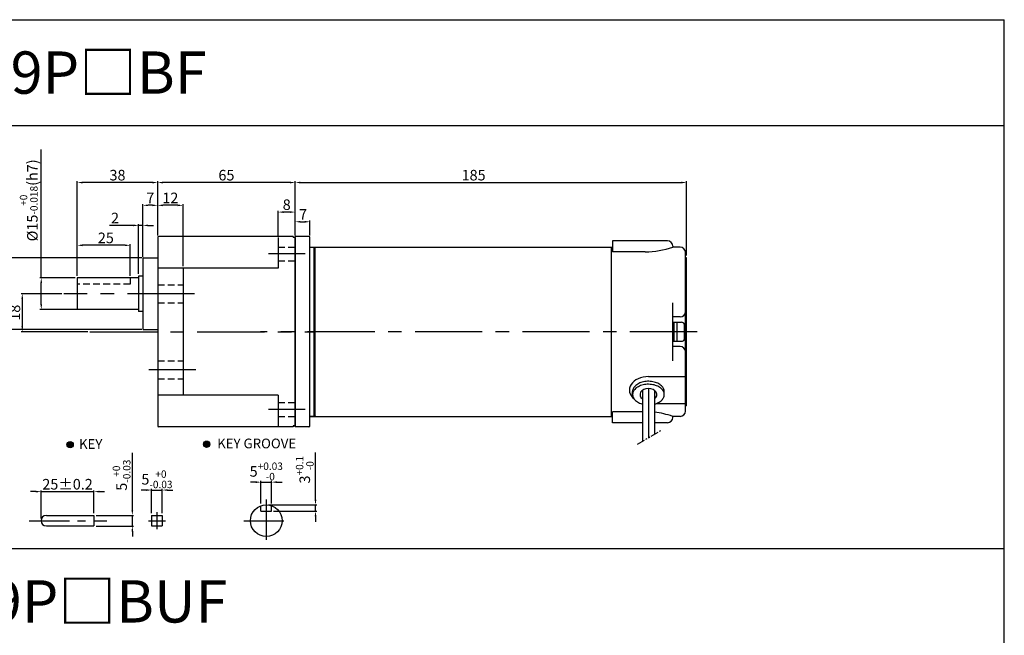
# Model space of a CAD drawing. Units: millimetres. Extents: x 946 to 2540, y 787 to 1337.
# Drawn here: x 2074 to 2540, y 1046 to 1337 of the extents above; entities that cross this region are included whole.
import ezdxf

# ---------------------------------------------------------------- set-up
doc = ezdxf.new("R2010")
doc.units = ezdxf.units.MM
for name, pattern in [('CENTER', [50.8, 31.75, -6.35, 6.35, -6.35]), ('HIDDEN', [9.525, 6.35, -3.175]), ('PHANTOM', [2.5, 1.25, -0.25, 0.25, -0.25, 0.25, -0.25])]:
    doc.linetypes.add(name, pattern=pattern)
doc.layers.get('0').update_dxf_attribs({"linetype": 'CONTINUOUS'})
doc.layers.get('DEFPOINTS').update_dxf_attribs({"linetype": 'CONTINUOUS'})
doc.styles.get("Standard").update_dxf_attribs({"font": 'romans.shx', "bigfont": 'whgtxt.shx'})
doc.dimstyles.get("Standard").update_dxf_attribs({"dimtxt": 5, "dimasz": 2.5, "dimexe": 0.6, "dimexo": 1, "dimgap": 1, "dimtad": 1, "dimdsep": 46, "dimtxsty": 'Standard', "dimcen": 0.09, "dimclrd": 123, "dimclre": 123, "dimclrt": 3, "dimaunit": 1, "dimadec": 1, "dimazin": 0, "dimtfac": 1, "dimtix": 1, "dimtmove": 0, "dimatfit": 3, "dimfxl": 1, "dimtolj": 1, "dimtzin": 0, "dimarcsym": 0})

# ---------------------------------------------------------------- blocks, each defined once
blk = doc.blocks.new('*D29')
at = {"color": 123, "lineweight": -2, "transparency": 16777216}
for p, q in [((2084.36, 1215.02), (2084.36, 1275.68)), ((2100.4, 1215.02), (2083.76, 1215.02)), ((2084.36, 1202.52), (2084.36, 1212.52)), ((2101.4, 1200.02), (2083.76, 1200.02))]:
    blk.add_line(p, q, dxfattribs=at)
at = {"color": 123, "transparency": 16777216}
for points in [[(2083.95, 1212.52), (2084.78, 1212.52), (2084.36, 1215.02)], [(2083.95, 1202.52), (2084.78, 1202.52), (2084.36, 1200.02)]]:
    blk.add_solid(points, dxfattribs=at)
at = {"layer": 'DEFPOINTS', "color": 0, "transparency": 16777216}
for p in [(2084.36, 1215.02), (2101.4, 1215.02), (2102.4, 1200.02)]:
    blk.add_point(p, dxfattribs=at)
at = {"color": 3, "transparency": 16777216, "insert": (2078.45, 1251.65), "char_height": 5, "attachment_point": 5, "rotation": 90}
blk.add_mtext('\\A1;\\A1;{\\f??|b0|i0|c0|p49;%%C\\f??|b0|i0|c129|p49;15\\f??|b0|i0|c0|p49;\\H0.7x;\\S+0^ -0.018;\\H1.429x;(h}7{\\f??|b0|i0|c0|p49;)}', dxfattribs=at)
blk = doc.blocks.new('*D67')
at = {"color": 123, "lineweight": -2, "transparency": 16777216}
for p, q in [((2196.4, 1235.02), (2196.4, 1246.7)), ((2201.9, 1246.1), (2198.9, 1246.1)), ((2204.4, 1235.02), (2204.4, 1246.7))]:
    blk.add_line(p, q, dxfattribs=at)
at = {"color": 123, "transparency": 16777216}
for points in [[(2198.9, 1246.51), (2198.9, 1245.68), (2196.4, 1246.1)], [(2201.9, 1246.51), (2201.9, 1245.68), (2204.4, 1246.1)]]:
    blk.add_solid(points, dxfattribs=at)
at = {"layer": 'DEFPOINTS', "color": 0, "transparency": 16777216}
for p in [(2196.4, 1246.1), (2196.4, 1234.02), (2204.4, 1234.02)]:
    blk.add_point(p, dxfattribs=at)
at = {"color": 3, "transparency": 16777216, "insert": (2200.4, 1249.6), "char_height": 5, "attachment_point": 5}
blk.add_mtext('\\A1;8', dxfattribs=at)
blk = doc.blocks.new('*D30')
at = {"color": 123, "lineweight": -2, "transparency": 16777216}
for p, q in [((2139.4, 1235.02), (2139.4, 1260.66)), ((2201.9, 1260.06), (2141.9, 1260.06)), ((2204.4, 1235.02), (2204.4, 1260.66))]:
    blk.add_line(p, q, dxfattribs=at)
at = {"color": 123, "transparency": 16777216}
for points in [[(2141.9, 1260.48), (2141.9, 1259.65), (2139.4, 1260.06)], [(2201.9, 1260.48), (2201.9, 1259.65), (2204.4, 1260.06)]]:
    blk.add_solid(points, dxfattribs=at)
at = {"layer": 'DEFPOINTS', "color": 0, "transparency": 16777216}
for p in [(2139.4, 1260.06), (2139.4, 1234.02), (2204.4, 1234.02)]:
    blk.add_point(p, dxfattribs=at)
at = {"color": 3, "transparency": 16777216, "insert": (2171.9, 1263.56), "char_height": 5, "attachment_point": 5}
blk.add_mtext('\\A1;65', dxfattribs=at)
blk = doc.blocks.new('*D68')
at = {"color": 123, "lineweight": -2, "transparency": 16777216}
for p, q in [((2139.4, 1235.02), (2139.4, 1249.9)), ((2148.9, 1249.3), (2141.9, 1249.3)), ((2151.4, 1220.52), (2151.4, 1249.9))]:
    blk.add_line(p, q, dxfattribs=at)
at = {"color": 123, "transparency": 16777216}
for points in [[(2141.9, 1249.71), (2141.9, 1248.88), (2139.4, 1249.3)], [(2148.9, 1249.71), (2148.9, 1248.88), (2151.4, 1249.3)]]:
    blk.add_solid(points, dxfattribs=at)
at = {"layer": 'DEFPOINTS', "color": 0, "transparency": 16777216}
for p in [(2139.4, 1249.3), (2139.4, 1234.02), (2151.4, 1219.52)]:
    blk.add_point(p, dxfattribs=at)
at = {"color": 3, "transparency": 16777216, "insert": (2145.4, 1252.8), "char_height": 5, "attachment_point": 5}
blk.add_mtext('\\A1;12', dxfattribs=at)
blk = doc.blocks.new('*D31')
at = {"color": 123, "lineweight": -2, "transparency": 16777216}
for p, q in [((2132.4, 1225.02), (2132.4, 1249.9)), ((2136.9, 1249.3), (2134.9, 1249.3)), ((2139.4, 1235.02), (2139.4, 1249.9))]:
    blk.add_line(p, q, dxfattribs=at)
at = {"color": 123, "transparency": 16777216}
for points in [[(2134.9, 1249.71), (2134.9, 1248.88), (2132.4, 1249.3)], [(2136.9, 1249.71), (2136.9, 1248.88), (2139.4, 1249.3)]]:
    blk.add_solid(points, dxfattribs=at)
at = {"layer": 'DEFPOINTS', "color": 0, "transparency": 16777216}
for p in [(2132.4, 1249.3), (2139.4, 1234.02), (2132.4, 1224.02)]:
    blk.add_point(p, dxfattribs=at)
at = {"color": 3, "transparency": 16777216, "insert": (2135.9, 1252.8), "char_height": 5, "attachment_point": 5}
blk.add_mtext('\\A1;7', dxfattribs=at)
blk = doc.blocks.new('*D32')
at = {"color": 123, "lineweight": -2, "transparency": 16777216}
for p, q in [((2101.4, 1217.02), (2101.4, 1260.66)), ((2136.9, 1260.06), (2103.9, 1260.06)), ((2139.4, 1235.02), (2139.4, 1260.66))]:
    blk.add_line(p, q, dxfattribs=at)
at = {"color": 123, "transparency": 16777216}
for points in [[(2103.9, 1260.48), (2103.9, 1259.65), (2101.4, 1260.06)], [(2136.9, 1260.48), (2136.9, 1259.65), (2139.4, 1260.06)]]:
    blk.add_solid(points, dxfattribs=at)
at = {"layer": 'DEFPOINTS', "color": 0, "transparency": 16777216}
for p in [(2101.4, 1260.06), (2139.4, 1234.02), (2101.4, 1216.02)]:
    blk.add_point(p, dxfattribs=at)
at = {"color": 3, "transparency": 16777216, "insert": (2120.4, 1263.56), "char_height": 5, "attachment_point": 5}
blk.add_mtext('\\A1;38', dxfattribs=at)
blk = doc.blocks.new('*D72')
at = {"color": 123, "lineweight": -2, "transparency": 16777216}
for p, q in [((2094.07, 1207.52), (2074.79, 1207.52)), ((2075.39, 1205.02), (2075.39, 1192.02)), ((2106.34, 1189.52), (2074.79, 1189.52))]:
    blk.add_line(p, q, dxfattribs=at)
at = {"color": 123, "transparency": 16777216}
for points in [[(2074.97, 1205.02), (2075.81, 1205.02), (2075.39, 1207.52)], [(2074.97, 1192.02), (2075.81, 1192.02), (2075.39, 1189.52)]]:
    blk.add_solid(points, dxfattribs=at)
at = {"layer": 'DEFPOINTS', "color": 0, "transparency": 16777216}
for p in [(2095.07, 1207.52), (2075.39, 1189.52), (2107.34, 1189.52)]:
    blk.add_point(p, dxfattribs=at)
at = {"color": 3, "transparency": 16777216, "insert": (2071.89, 1198.52), "char_height": 5, "attachment_point": 5, "rotation": 90}
blk.add_mtext('\\A1;18', dxfattribs=at)
blk = doc.blocks.new('*D34')
at = {"color": 123, "lineweight": -2, "transparency": 16777216}
for p, q in [((2101.4, 1216.02), (2101.4, 1231)), ((2123.9, 1230.4), (2103.9, 1230.4)), ((2126.4, 1216.02), (2126.4, 1231))]:
    blk.add_line(p, q, dxfattribs=at)
at = {"color": 123, "transparency": 16777216}
for points in [[(2103.9, 1230.82), (2103.9, 1229.98), (2101.4, 1230.4)], [(2123.9, 1230.82), (2123.9, 1229.98), (2126.4, 1230.4)]]:
    blk.add_solid(points, dxfattribs=at)
at = {"layer": 'DEFPOINTS', "color": 0, "transparency": 16777216}
for p in [(2101.4, 1230.4), (2101.4, 1215.02), (2126.4, 1215.02)]:
    blk.add_point(p, dxfattribs=at)
at = {"color": 3, "transparency": 16777216, "insert": (2114.9, 1233.9), "char_height": 5, "attachment_point": 5}
blk.add_mtext('\\A1;25', dxfattribs=at)
blk = doc.blocks.new('*D35')
at = {"color": 123, "lineweight": -2, "transparency": 16777216}
for p, q in [((2132, 1224.52), (2065.32, 1224.52)), ((2065.92, 1222.02), (2065.92, 1193.02)), ((2131.9, 1190.52), (2065.32, 1190.52))]:
    blk.add_line(p, q, dxfattribs=at)
at = {"color": 123, "transparency": 16777216}
for points in [[(2065.5, 1222.02), (2066.33, 1222.02), (2065.92, 1224.52)], [(2065.5, 1193.02), (2066.33, 1193.02), (2065.92, 1190.52)]]:
    blk.add_solid(points, dxfattribs=at)
at = {"layer": 'DEFPOINTS', "color": 0, "transparency": 16777216}
for p in [(2133, 1224.52), (2065.92, 1190.52), (2132.9, 1190.52)]:
    blk.add_point(p, dxfattribs=at)
at = {"color": 3, "transparency": 16777216, "insert": (2062.42, 1206.78), "char_height": 5, "attachment_point": 5, "rotation": 90}
blk.add_mtext('\\A1;{\\f??|b0|i0|c0|p49;%%C}34', dxfattribs=at)
blk = doc.blocks.new('*D75')
at = {"color": 123, "lineweight": -2, "transparency": 16777216}
for p, q in [((2127.9, 1239.8), (2116.57, 1239.8)), ((2130.4, 1216.87), (2130.4, 1240.4)), ((2132.4, 1239.8), (2130.4, 1239.8)), ((2132.4, 1225.02), (2132.4, 1240.4)), ((2134.9, 1239.8), (2137.4, 1239.8))]:
    blk.add_line(p, q, dxfattribs=at)
at = {"color": 123, "transparency": 16777216}
for points in [[(2127.9, 1240.22), (2127.9, 1239.39), (2130.4, 1239.8)], [(2134.9, 1240.22), (2134.9, 1239.39), (2132.4, 1239.8)]]:
    blk.add_solid(points, dxfattribs=at)
at = {"layer": 'DEFPOINTS', "color": 0, "transparency": 16777216}
for p in [(2130.4, 1239.8), (2132.4, 1224.02), (2130.4, 1215.87)]:
    blk.add_point(p, dxfattribs=at)
at = {"color": 3, "transparency": 16777216, "insert": (2119.23, 1243.3), "char_height": 5, "attachment_point": 5}
blk.add_mtext('\\A1;2', dxfattribs=at)
blk = doc.blocks.new('*D44')
at = {"color": 123, "lineweight": -2, "transparency": 16777216}
for p, q in [((2134.05, 1114.69), (2131.55, 1114.69)), ((2136.55, 1103.69), (2136.55, 1115.29)), ((2136.55, 1114.69), (2141.55, 1114.69)), ((2141.55, 1103.69), (2141.55, 1115.29)), ((2144.05, 1114.69), (2146.55, 1114.69))]:
    blk.add_line(p, q, dxfattribs=at)
at = {"color": 123, "transparency": 16777216}
for points in [[(2134.05, 1115.1), (2134.05, 1114.27), (2136.55, 1114.69)], [(2144.05, 1115.1), (2144.05, 1114.27), (2141.55, 1114.69)]]:
    blk.add_solid(points, dxfattribs=at)
at = {"layer": 'DEFPOINTS', "color": 0, "transparency": 16777216}
for p in [(2141.55, 1114.69), (2136.55, 1102.69), (2141.55, 1102.69)]:
    blk.add_point(p, dxfattribs=at)
at = {"color": 3, "transparency": 16777216, "insert": (2139.05, 1119.77), "char_height": 5, "attachment_point": 5}
blk.add_mtext('\\A1;\\A1;5{\\f??|b0|i0|c0|p49;\\H0.7x;\\S+0^ -0.03;}', dxfattribs=at)
blk = doc.blocks.new('*D45')
at = {"color": 123, "lineweight": -2, "transparency": 16777216}
for p, q in [((2081.79, 1113.94), (2079.29, 1113.94)), ((2084.29, 1101.19), (2084.29, 1114.54)), ((2084.29, 1113.94), (2109.29, 1113.94)), ((2109.29, 1103.69), (2109.29, 1114.54)), ((2111.79, 1113.94), (2114.29, 1113.94))]:
    blk.add_line(p, q, dxfattribs=at)
at = {"color": 123, "transparency": 16777216}
for points in [[(2081.79, 1114.36), (2081.79, 1113.53), (2084.29, 1113.94)], [(2111.79, 1114.36), (2111.79, 1113.53), (2109.29, 1113.94)]]:
    blk.add_solid(points, dxfattribs=at)
at = {"layer": 'DEFPOINTS', "color": 0, "transparency": 16777216}
for p in [(2109.29, 1113.94), (2084.29, 1100.19), (2109.29, 1102.69)]:
    blk.add_point(p, dxfattribs=at)
at = {"color": 3, "transparency": 16777216, "insert": (2096.79, 1117.44), "char_height": 5, "attachment_point": 5}
blk.add_mtext('\\A1;25{\\f??|b0|i0|c0|p49;%%p0.2}', dxfattribs=at)
blk = doc.blocks.new('*D2')
at = {"color": 123, "lineweight": -2, "transparency": 16777216}
for p, q in [((2127.42, 1105.19), (2127.42, 1132.24)), ((2110.29, 1102.69), (2128.02, 1102.69)), ((2127.42, 1097.69), (2127.42, 1102.69)), ((2110.29, 1097.69), (2128.02, 1097.69)), ((2127.42, 1095.19), (2127.42, 1092.69))]:
    blk.add_line(p, q, dxfattribs=at)
at = {"color": 123, "transparency": 16777216}
for points in [[(2127.01, 1105.19), (2127.84, 1105.19), (2127.42, 1102.69)], [(2127.01, 1095.19), (2127.84, 1095.19), (2127.42, 1097.69)]]:
    blk.add_solid(points, dxfattribs=at)
at = {"layer": 'DEFPOINTS', "color": 0, "transparency": 16777216}
for p in [(2109.29, 1102.69), (2127.42, 1102.69), (2109.29, 1097.69)]:
    blk.add_point(p, dxfattribs=at)
at = {"color": 3, "transparency": 16777216, "insert": (2122.34, 1121.72), "char_height": 5, "attachment_point": 5, "rotation": 90}
blk.add_mtext('\\A1;\\A1;5{\\f??|b0|i0|c0|p49;\\H0.7x;\\S+0^ -0.03;}', dxfattribs=at)
blk = doc.blocks.new('*D46')
at = {"color": 123, "lineweight": -2, "transparency": 16777216}
for p, q in [((2214.01, 1110.19), (2214.01, 1132.41)), ((2191.73, 1107.69), (2214.61, 1107.69)), ((2194.23, 1104.69), (2214.61, 1104.69)), ((2214.01, 1104.69), (2214.01, 1107.69)), ((2214.01, 1102.19), (2214.01, 1099.69))]:
    blk.add_line(p, q, dxfattribs=at)
at = {"color": 123, "transparency": 16777216}
for points in [[(2213.59, 1110.19), (2214.43, 1110.19), (2214.01, 1107.69)], [(2213.59, 1102.19), (2214.43, 1102.19), (2214.01, 1104.69)]]:
    blk.add_solid(points, dxfattribs=at)
at = {"layer": 'DEFPOINTS', "color": 0, "transparency": 16777216}
for p in [(2190.73, 1107.69), (2193.23, 1104.69), (2214.01, 1107.69)]:
    blk.add_point(p, dxfattribs=at)
at = {"color": 3, "transparency": 16777216, "insert": (2208.93, 1124.3), "char_height": 5, "attachment_point": 5, "rotation": 90}
blk.add_mtext('\\A1;\\A1;3{\\f??|b0|i0|c0|p49;\\H0.7x;\\S+0.1^ -0;\\H1.429x; }', dxfattribs=at)
blk = doc.blocks.new('*D3')
at = {"color": 123, "lineweight": -2, "transparency": 16777216}
for p, q in [((2185.73, 1118.42), (2183.23, 1118.42)), ((2188.23, 1108.26), (2188.23, 1119.02)), ((2188.23, 1118.42), (2193.23, 1118.42)), ((2193.23, 1108.26), (2193.23, 1119.02)), ((2195.73, 1118.42), (2198.23, 1118.42))]:
    blk.add_line(p, q, dxfattribs=at)
at = {"color": 123, "transparency": 16777216}
for points in [[(2185.73, 1118.84), (2185.73, 1118.01), (2188.23, 1118.42)], [(2195.73, 1118.84), (2195.73, 1118.01), (2193.23, 1118.42)]]:
    blk.add_solid(points, dxfattribs=at)
at = {"layer": 'DEFPOINTS', "color": 0, "transparency": 16777216}
for p in [(2193.23, 1118.42), (2188.23, 1107.26), (2193.23, 1107.26)]:
    blk.add_point(p, dxfattribs=at)
at = {"color": 3, "transparency": 16777216, "insert": (2190.73, 1123.51), "char_height": 5, "attachment_point": 5}
blk.add_mtext('\\A1;5{\\f??|b0|i0|c0|p49;\\H0.7x;\\S+0.03^ -0;\\H1.429x; }', dxfattribs=at)
blk = doc.blocks.new('*D92')
at = {"color": 123, "lineweight": -2, "transparency": 16777216}
for p, q in [((2204.4, 1235.52), (2204.4, 1242.12)), ((2206.9, 1241.52), (2208.9, 1241.52)), ((2211.4, 1235.02), (2211.4, 1242.12))]:
    blk.add_line(p, q, dxfattribs=at)
at = {"color": 123, "transparency": 16777216}
for points in [[(2206.9, 1241.94), (2206.9, 1241.11), (2204.4, 1241.52)], [(2208.9, 1241.94), (2208.9, 1241.11), (2211.4, 1241.52)]]:
    blk.add_solid(points, dxfattribs=at)
at = {"layer": 'DEFPOINTS', "color": 0, "transparency": 16777216}
for p in [(2211.4, 1241.52), (2204.4, 1234.52), (2211.4, 1234.02)]:
    blk.add_point(p, dxfattribs=at)
at = {"color": 3, "transparency": 16777216, "insert": (2208.15, 1245.02), "char_height": 5, "attachment_point": 5}
blk.add_mtext('\\A1;7', dxfattribs=at)
blk = doc.blocks.new('*D93')
at = {"color": 123, "lineweight": -2, "transparency": 16777216}
for p, q in [((2204.4, 1236.52), (2204.4, 1260.66)), ((2206.9, 1260.06), (2386.9, 1260.06)), ((2389.4, 1225.52), (2389.4, 1260.66))]:
    blk.add_line(p, q, dxfattribs=at)
at = {"color": 123, "transparency": 16777216}
for points in [[(2206.9, 1260.48), (2206.9, 1259.65), (2204.4, 1260.06)], [(2386.9, 1260.48), (2386.9, 1259.65), (2389.4, 1260.06)]]:
    blk.add_solid(points, dxfattribs=at)
at = {"layer": 'DEFPOINTS', "color": 0, "transparency": 16777216}
for p in [(2389.4, 1260.06), (2204.4, 1235.52), (2389.4, 1224.52)]:
    blk.add_point(p, dxfattribs=at)
at = {"color": 3, "transparency": 16777216, "insert": (2288.75, 1263.56), "char_height": 5, "attachment_point": 5}
blk.add_mtext('\\A1;185', dxfattribs=at)

msp = doc.modelspace()

# ---------------------------------------------------------------- hatches: boundary and pattern name
for points in [[(2096.51, 1136.14, 1), (2099.51, 1136.14, 1)], [(2164.034, 1136.355, 1), (2161.034, 1136.355, 1)]]:
    msp.add_hatch(color=256).paths.add_polyline_path(points)

# ---------------------------------------------------------------- linework, layer by layer
for p, q in [((946.111, 1337.059), (2539.638, 1337.059)), ((2539.638, 787.059), (2539.638, 1337.059)), ((946.111, 1287.059), (2539.638, 1287.059)), ((2139.4, 1234.023), (2139.4, 1145.023)), ((2203.4, 1234.523), (2139.9, 1234.523)), ((2196.4, 1234.023), (2196.4, 1219.523)), ((2203.4, 1234.523), (2203.4, 1234.023)), ((2204.4, 1234.023), (2203.4, 1234.023)), ((2204.4, 1144.523), (2204.4, 1234.523)), ((2210.9, 1234.523), (2204.4, 1234.523)), ((2204.4, 1234.023), (2204.4, 1145.023)), ((2211.4, 1145.023), (2211.4, 1234.023)), ((2211.4, 1229.523), (2354.4, 1229.523)), ((2213.4, 1149.523), (2213.4, 1229.523)), ((2213.9, 1149.523), (2213.9, 1229.523)), ((2353.9, 1149.523), (2353.9, 1229.523)), ((2354.4, 1232.523), (2354.4, 1227.352)), ((2380.4, 1232.523), (2354.4, 1232.523)), ((2382.9, 1230.023), (2382.9, 1229.523)), ((2386.4, 1229.523), (2382.9, 1229.523)), ((2132.9, 1224.523), (2139.4, 1224.523)), ((2369.9, 1227.352), (2354.4, 1227.352)), ((2388.9, 1152.023), (2388.9, 1227.023)), ((2389.4, 1224.523), (2388.9, 1224.523)), ((2389.4, 1154.523), (2389.4, 1224.523)), ((2132.4, 1224.023), (2132.4, 1191.023)), ((2101.4, 1215.023), (2101.4, 1200.023)), ((2130.4, 1215.023), (2101.4, 1215.023)), ((2130.4, 1215.873), (2130.4, 1199.173)), ((2132.4, 1215.873), (2130.4, 1215.873)), ((2196.4, 1219.523), (2139.4, 1219.523)), ((2151.4, 1219.523), (2151.4, 1159.523)), ((2382.9, 1175.809), (2382.9, 1203.238)), ((2130.4, 1200.023), (2101.4, 1200.023)), ((2132.4, 1199.173), (2130.4, 1199.173)), ((2386.4, 1196.523), (2382.9, 1196.523)), ((2382.9, 1194.023), (2387, 1194.023)), ((2383.5, 1185.023), (2383.5, 1194.023)), ((2385, 1185.023), (2385, 1194.023)), ((2388.5, 1186.523), (2388.5, 1192.523)), ((2132.9, 1190.523), (2139.4, 1190.523)), ((2382.9, 1185.023), (2387, 1185.023)), ((2386.4, 1182.523), (2382.9, 1182.523)), ((2371.4, 1168.328), (2388.9, 1168.328)), ((2196.4, 1159.523), (2139.4, 1159.523)), ((2196.4, 1159.523), (2196.4, 1145.023)), ((2363.9, 1159.825), (2363.9, 1161.239)), ((2368.6, 1161.845), (2368.6, 1137.82)), ((2371.4, 1162.653), (2371.4, 1139.437)), ((2374.2, 1161.845), (2374.2, 1141.053)), ((2378.9, 1159.825), (2378.9, 1161.239)), ((2375.07, 1155.6), (2388.9, 1155.6)), ((2389.4, 1154.523), (2388.9, 1154.523)), ((2213.9, 1150.023), (2213.4, 1149.523)), ((2354.4, 1146.523), (2354.4, 1151.694)), ((2368.6, 1151.694), (2354.4, 1151.694)), ((2211.4, 1149.523), (2354.4, 1149.523)), ((2213.4, 1149.523), (2211.4, 1149.523)), ((2368.6, 1146.523), (2354.4, 1146.523)), ((2380.4, 1146.523), (2374.2, 1146.523)), ((2386.4, 1149.523), (2382.9, 1149.523)), ((2382.9, 1149.023), (2382.9, 1149.523)), ((2203.4, 1144.523), (2139.9, 1144.523)), ((2203.4, 1145.023), (2203.4, 1144.523)), ((2204.4, 1145.023), (2203.4, 1145.023)), ((2210.9, 1144.523), (2204.4, 1144.523)), ((2188.228, 1104.693), (2188.228, 1107.264)), ((2188.228, 1104.693), (2193.228, 1104.693)), ((2193.228, 1104.693), (2193.228, 1107.264)), ((2109.288, 1102.593), (2109.288, 1097.693)), ((2136.551, 1102.693), (2136.551, 1097.693)), ((2141.551, 1102.693), (2141.551, 1097.693)), ((1296.111, 1087.059), (2539.638, 1087.059))]:
    msp.add_line(p, q)
at = {"color": 2, "linetype": 'HIDDEN', "ltscale": 0.5}
for p, q in [((2196.4, 1229.539), (2204.4, 1229.539)), ((2196.4, 1223.039), (2204.4, 1223.039)), ((2126.4, 1215.023), (2126.4, 1212.023)), ((2126.4, 1212.023), (2101.4, 1212.023)), ((2139.4, 1211.752), (2151.4, 1211.752)), ((2139.4, 1203.252), (2151.4, 1203.252)), ((2139.4, 1175.752), (2151.4, 1175.752)), ((2139.4, 1167.252), (2151.4, 1167.252)), ((2196.4, 1156.007), (2204.4, 1156.007)), ((2196.4, 1149.507), (2204.4, 1149.507))]:
    msp.add_line(p, q, dxfattribs=at)
at = {"color": 1, "linetype": 'CENTER'}
for p, q in [((2209.122, 1226.289), (2191.719, 1226.289)), ((2156.88, 1207.523), (2095.068, 1207.523)), ((2107.343, 1189.523), (2213.7, 1189.523)), ((2394.4, 1189.523), (2187.989, 1189.523)), ((2157.411, 1171.502), (2135.235, 1171.502)), ((2209.122, 1152.757), (2191.719, 1152.757))]:
    msp.add_line(p, q, dxfattribs=at)
at = {"lineweight": 0}
for p, q in [((2132.4, 1191.023), (2132.4, 1192.523)), ((2139.4, 1190.523), (2136.9, 1190.523))]:
    msp.add_line(p, q, dxfattribs=at)
at = {"color": 6, "linetype": 'PHANTOM', "ltscale": 3}
msp.add_line((2366.229, 1136.452), (2377.321, 1142.855), dxfattribs=at)
at = {"color": 1, "linetype": 'CENTER', "ltscale": 0.6}
for p, q in [((2190.728, 1110.165), (2190.728, 1089.536)), ((2078.601, 1100.193), (2115.342, 1100.193)), ((2180.052, 1100.193), (2200.797, 1100.193))]:
    msp.add_line(p, q, dxfattribs=at)
at = {"color": 1, "linetype": 'CENTER', "ltscale": 0.4}
for p, q in [((2139.051, 1104.193), (2139.051, 1096.193)), ((2135.051, 1100.193), (2143.051, 1100.193))]:
    msp.add_line(p, q, dxfattribs=at)
at = {"ltscale": 0.2}
for p, q in [((2086.788, 1102.693), (2109.288, 1102.693)), ((2136.551, 1102.693), (2141.551, 1102.693)), ((2086.788, 1097.693), (2109.288, 1097.693)), ((2136.551, 1097.693), (2141.551, 1097.693))]:
    msp.add_line(p, q, dxfattribs=at)
for centre, radius in [((2098.01, 1136.14), 1.5), ((2162.534, 1136.355), 1.5), ((2190.728, 1100.193), 7.5)]:
    msp.add_circle(centre, radius)
for centre, radius, start, end in [((2139.9, 1234.023), 0.5, 90, 180), ((2210.9, 1234.023), 0.5, 0, 90), ((2369.9, 1267.36), 40.008, 270, 288.96181), ((2380.4, 1230.023), 2.5, 0, 90), ((2386.4, 1227.023), 2.5, 0, 90), ((2132.9, 1224.023), 0.5, 90, 180), ((2386.4, 1199.023), 2.5, 270, 0), ((2387, 1192.523), 1.5, 0, 90), ((2132.9, 1191.023), 0.5, 180, 270), ((2386.4, 1180.023), 2.5, 0, 90), ((2387, 1186.523), 1.5, 270, 0), ((2369.9, 1111.687), 40.008, 71.03819, 83.82996), ((2386.4, 1152.023), 2.5, 270, 0), ((2380.4, 1149.023), 2.5, 270, 0), ((2139.9, 1145.023), 0.5, 180, 270), ((2210.9, 1145.023), 0.5, 270, 0), ((2086.788, 1100.193), 2.5, 90, 270)]:
    msp.add_arc(centre, radius, start, end)
at = {"lineweight": 0}
msp.add_arc((2132.9, 1191.023), 0.5, 180, 270, dxfattribs=at)
for centre, major_axis, ratio, start_param, end_param in [((2371.4, 1161.964), (-9, 0), 0.7071111, -1.5707963, 0.7187864), ((2371.4, 1159.825), (4, 0), 0.707, -0.7953988, 3.9369915)]:
    msp.add_ellipse(centre, major_axis=major_axis, ratio=ratio, start_param=start_param, end_param=end_param)
for points, knots in [([(2374.2, 1155.323), (2374.638, 1155.44), (2375.059, 1155.585), (2376.187, 1156.065), (2376.828, 1156.458), (2377.856, 1157.329), (2378.241, 1157.806), (2378.751, 1158.761), (2378.879, 1159.237), (2378.916, 1160.182), (2378.825, 1160.656), (2378.397, 1161.611), (2378.055, 1162.092), (2377.111, 1162.989), (2376.507, 1163.401), (2375.102, 1164.076), (2374.302, 1164.337), (2372.607, 1164.659), (2371.713, 1164.72), (2369.952, 1164.63), (2369.084, 1164.48), (2367.488, 1163.996), (2366.76, 1163.662), (2365.537, 1162.873), (2365.041, 1162.419), (2364.319, 1161.479), (2364.091, 1160.996), (2363.87, 1160.046), (2363.872, 1159.577), (2364.103, 1158.626), (2364.336, 1158.143), (2365.068, 1157.205), (2365.568, 1156.752), (2366.801, 1155.968), (2367.532, 1155.637), (2368.421, 1155.372), (2368.51, 1155.347), (2368.6, 1155.323)], [1.932892, 1.932892, 1.932892, 1.932892, 2.112657, 2.112657, 2.4465614, 2.4465614, 2.7804658, 2.7804658, 3.1143702, 3.1143702, 3.4482745, 3.4482745, 3.7821789, 3.7821789, 4.1160833, 4.1160833, 4.4499877, 4.4499877, 4.783892, 4.783892, 5.1177964, 5.1177964, 5.4517008, 5.4517008, 5.7856051, 5.7856051, 6.1195095, 6.1195095, 6.4534139, 6.4534139, 6.7873183, 6.7873183, 7.1212226, 7.1212226, 7.455127, 7.455127, 7.4918881, 7.4918881, 7.4918881, 7.4918881]), ([(2378.9, 1161.239), (2378.9, 1161.7), (2378.796, 1162.163), (2378.351, 1163.095), (2378.006, 1163.563), (2377.069, 1164.432), (2376.476, 1164.832), (2375.103, 1165.488), (2374.324, 1165.743), (2372.674, 1166.064), (2371.805, 1166.129), (2370.085, 1166.059), (2369.235, 1165.924), (2367.66, 1165.475), (2366.937, 1165.162), (2365.703, 1164.415), (2365.194, 1163.981), (2364.43, 1163.073), (2364.175, 1162.601), (2363.944, 1161.836), (2363.9, 1161.538), (2363.9, 1161.239)], [3.1415927, 3.1415927, 3.1415927, 3.1415927, 3.4672188, 3.4672188, 3.792845, 3.792845, 4.1184712, 4.1184712, 4.4440973, 4.4440973, 4.7697235, 4.7697235, 5.0953497, 5.0953497, 5.4209758, 5.4209758, 5.746602, 5.746602, 6.0722282, 6.0722282, 6.2831853, 6.2831853, 6.2831853, 6.2831853])]:
    msp.add_open_spline(points, degree=3, knots=knots)

# ---------------------------------------------------------------- texts
at = {"char_height": 20, "width": 400, "attachment_point": 5}
for s, insert in [('{\\fGulim|b0|i0|c129|p50;MOTOR+K9P□BF}', (2051.665, 1312.059)), ('{\\fGulim|b0|i0|c129|p50;MOTOR+K9P□BUF}', (2051.665, 1062.059))]:
    msp.add_mtext(s, dxfattribs=dict(at, insert=insert))
at = {"char_height": 4.59, "attachment_point": 1}
for s, insert in [('{\\fGulim|b0|i0|c129|p50;KEY}', (2102.201, 1138.747)), ('{\\fGulim|b0|i0|c129|p50;KEY GROOVE }', (2167.529, 1139.01))]:
    msp.add_mtext(s, dxfattribs=dict(at, insert=insert))

# ---------------------------------------------------------------- dimensions: what is measured, and where the dimension line sits
for base, p1, p2, text, picture, middle in [((2084.362, 1215.023), (2102.4, 1200.023), (2101.4, 1215.023), '\\A1;{\\f??|b0|i0|c0|p49;%%C\\f??|b0|i0|c129|p49;15\\f??|b0|i0|c0|p49;\\H0.7x;\\S+0^ -0.018;\\H1.429x;(h}7{\\f??|b0|i0|c0|p49;)}', '*D29', (2084.362, 1251.653)), ((2065.918, 1190.523), (2132.998, 1224.523), (2132.9, 1190.523), '{\\f??|b0|i0|c0|p49;%%C}<>', '*D35', (2065.918, 1206.781)), ((2127.422, 1102.693), (2109.288, 1097.693), (2109.288, 1102.693), '\\A1;<>{\\f??|b0|i0|c0|p49;\\H0.7x;\\S+0^ -0.03;}', '*D2', (2127.422, 1121.717)), ((2214.009, 1107.693), (2193.228, 1104.693), (2190.728, 1107.693), '\\A1;<>{\\f??|b0|i0|c0|p49;\\H0.7x;\\S+0.1^ -0;\\H1.429x; }', '*D46', (2214.009, 1124.3))]:
    dim = msp.add_linear_dim(base=base, p1=p1, p2=p2, angle=90, text=text, dimstyle='Standard')
    dim.commit()
    dim.dimension.update_dxf_attribs({"geometry": picture, "text_midpoint": middle, "dimtype": 160})
for base, p1, p2, picture, middle in [((2101.4, 1260.065), (2139.4, 1234.023), (2101.4, 1216.023), '*D32', (2120.4, 1260.065)), ((2139.4, 1260.065), (2204.4, 1234.023), (2139.4, 1234.023), '*D30', (2171.9, 1260.065)), ((2132.4, 1249.298), (2139.4, 1234.023), (2132.4, 1224.023), '*D31', (2135.9, 1249.298)), ((2139.4, 1249.298), (2151.4, 1219.523), (2139.4, 1234.023), '*D68', (2145.4, 1249.298)), ((2196.4, 1246.098), (2204.4, 1234.023), (2196.4, 1234.023), '*D67', (2200.4, 1246.098)), ((2101.4, 1230.399), (2126.4, 1215.023), (2101.4, 1215.023), '*D34', (2114.9, 1230.399))]:
    dim = msp.add_linear_dim(base=base, p1=p1, p2=p2, angle=180, dimstyle='Standard')
    dim.commit()
    dim.dimension.update_dxf_attribs({"geometry": picture, "text_midpoint": middle, "dimtype": 160})
dim = msp.add_linear_dim(base=(2389.4, 1260.065), p1=(2204.4, 1235.523), p2=(2389.4, 1224.523), dimstyle='Standard', override={"dimarcsym": 1})
dim.commit()
dim.dimension.update_dxf_attribs({"geometry": '*D93', "text_midpoint": (2288.748, 1260.065), "dimtype": 160})
for base, p1, p2, picture, middle in [((2211.4, 1241.523), (2204.4, 1234.523), (2211.4, 1234.023), '*D92', (2208.15, 1241.523)), ((2130.4, 1239.804), (2132.4, 1224.023), (2130.4, 1215.873), '*D75', (2119.233, 1239.804))]:
    dim = msp.add_linear_dim(base=base, p1=p1, p2=p2, dimstyle='Standard')
    dim.commit()
    dim.dimension.update_dxf_attribs({"geometry": picture, "text_midpoint": middle, "dimtype": 160})
dim = msp.add_linear_dim(base=(2075.39, 1189.523), p1=(2095.068, 1207.523), p2=(2107.343, 1189.523), angle=90, dimstyle='Standard')
dim.commit()
dim.dimension.update_dxf_attribs({"geometry": '*D72', "text_midpoint": (2071.89, 1198.523)})
for base, p1, p2, text, picture, middle in [((2193.228, 1118.424), (2188.228, 1107.264), (2193.228, 1107.264), '<>{\\f??|b0|i0|c0|p49;\\H0.7x;\\S+0.03^ -0;\\H1.429x; }', '*D3', (2190.728, 1123.508)), ((2141.551, 1114.687), (2136.551, 1102.693), (2141.551, 1102.693), '\\A1;<>{\\f??|b0|i0|c0|p49;\\H0.7x;\\S+0^ -0.03;}', '*D44', (2139.051, 1119.77)), ((2109.288, 1113.944), (2084.288, 1100.193), (2109.288, 1102.693), '<>{\\f??|b0|i0|c0|p49;%%p0.2}', '*D45', (2096.788, 1117.444))]:
    dim = msp.add_linear_dim(base=base, p1=p1, p2=p2, text=text, dimstyle='Standard')
    dim.commit()
    dim.dimension.update_dxf_attribs({"geometry": picture, "text_midpoint": middle})

doc.saveas('drawing.dxf')
